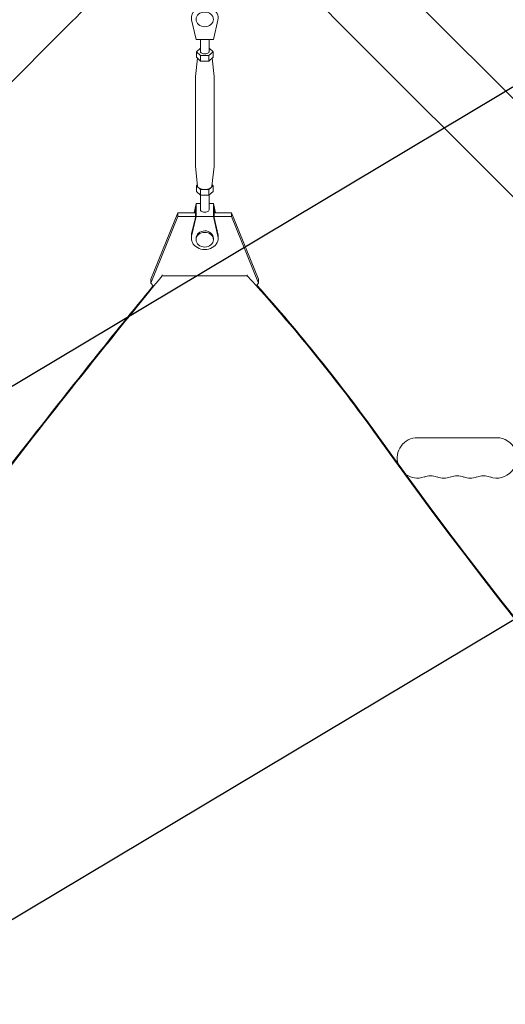
# Model space of a CAD drawing. Units: millimetres. Extents: x -3715 to 4825, y -3892 to 4442.
# Drawn here: x -1606 to -1270, y -808 to -125 of the extents above; entities that cross this region are included whole.
import ezdxf

# ---------------------------------------------------------------- set-up
doc = ezdxf.new("R2010")
doc.units = ezdxf.units.MM
doc.header["$LTSCALE"] = 20
doc.linetypes.add('HIDDEN', pattern=[9.525, 6.35, -3.175])
doc.layers.add('2d', color=230, linetype='Continuous')
doc.layers.add('EN-Free_Space_Hatch', color=10, linetype='HIDDEN')

msp = doc.modelspace()

# ---------------------------------------------------------------- hatches: boundary and pattern name
at = {"layer": 'EN-Free_Space_Hatch'}
h = msp.add_hatch(dxfattribs=at)
h.set_pattern_fill('ANSI31', color=256, scale=100)
h.set_pattern_definition([(30.8695, (-490.08, 2880.6), (-162.905, 272.522), [])])
edge = h.paths.add_edge_path()
edge.add_arc((-490.08, 2880.59), 1000, -14.13045, 165.86955, ccw=False)
edge.add_line((479.66, 2636.46), (217.44, 1594.84))
edge.add_line((217.44, 1594.84), (373.59, 1324.38))
edge.add_arc((-492.44, 824.38), 1000, -81.64141, 30, ccw=False)
edge.add_arc((-1269.99, -549.99), 1000, 0, 22.64328, ccw=False)
edge.add_line((-269.99, -549.99), (-269.99, -2391.73))
edge.add_arc((-1269.99, -2391.73), 1000, 270, 360, ccw=False)
edge.add_line((-1269.99, -3391.73), (-1686.09, -3391.73))
edge.add_arc((-1686.09, -2391.73), 1000, 180, 270, ccw=False)
edge.add_line((-2686.09, -2391.73), (-2686.09, -549.99))
edge.add_arc((-1686.09, -549.99), 1000, 90, 180, ccw=False)
edge.add_line((-1686.09, 450.01), (-1431, 450.01))
edge.add_line((-1431, 450.01), (-1514.61, 594.84))
edge.add_arc((217.44, 1594.84), 2000, 165.86955, 210, ccw=False)
edge.add_line((-1722.05, 2083.1), (-1459.82, 3124.72))

# ---------------------------------------------------------------- linework, layer by layer
at = {"layer": '2d', "lineweight": 0}
for p, q in [((-1349.68, -94.21), (-249.14, -1194.75)), ((-1572.25, -128.36), (-2672.79, -1228.9)), ((-1487.12, -125.24), (-1484.04, -138.83)), ((-1472.04, -138.83), (-1468.96, -125.25)), ((-1383.83, -128.36), (-283.29, -1228.9)), ((-1484.04, -138.83), (-1472.04, -138.83)), ((-1481.04, -147.21), (-1481.04, -138.83)), ((-1475.04, -147.21), (-1475.04, -138.83)), ((-1481.04, -144.67), (-1483.81, -147.21)), ((-1483.81, -147.21), (-1480.93, -149.86)), ((-1483.81, -147.21), (-1483.81, -151.12)), ((-1480.93, -149.86), (-1475.15, -149.86)), ((-1480.93, -149.86), (-1480.93, -153.76)), ((-1475.15, -149.86), (-1472.27, -147.21)), ((-1475.15, -149.86), (-1475.15, -153.76)), ((-1472.27, -147.21), (-1475.04, -144.67)), ((-1472.27, -147.21), (-1472.27, -151.12)), ((-1483.12, -151.75), (-1484.53, -164.5)), ((-1483.81, -151.12), (-1480.93, -153.76)), ((-1480.93, -153.76), (-1475.15, -153.76)), ((-1475.15, -153.76), (-1472.27, -151.12)), ((-1472.96, -151.75), (-1471.55, -164.5)), ((-1484.54, -226.66), (-1484.54, -164.7)), ((-1471.54, -226.66), (-1471.54, -164.7)), ((-1483.03, -240.39), (-1484.53, -226.86)), ((-1473.05, -240.39), (-1471.55, -226.86)), ((-1483.12, -239.6), (-1483.81, -240.24)), ((-1483.81, -240.24), (-1480.93, -242.88)), ((-1483.81, -244.14), (-1483.81, -240.24)), ((-1483.81, -244.14), (-1480.93, -246.79)), ((-1480.93, -242.88), (-1475.15, -242.88)), ((-1480.93, -246.79), (-1480.93, -242.88)), ((-1475.15, -242.88), (-1472.27, -240.24)), ((-1475.15, -246.79), (-1475.15, -242.88)), ((-1475.15, -246.79), (-1472.27, -244.14)), ((-1472.27, -240.24), (-1472.96, -239.6)), ((-1472.27, -244.14), (-1472.27, -240.24)), ((-1484.04, -252.53), (-1485.48, -258.89)), ((-1484.04, -261.52), (-1484.04, -252.53)), ((-1481.04, -252.53), (-1484.04, -252.53)), ((-1481.04, -257.03), (-1481.04, -246.68)), ((-1480.93, -246.79), (-1475.15, -246.79)), ((-1475.04, -257.03), (-1475.04, -246.68)), ((-1472.04, -252.53), (-1475.04, -252.53)), ((-1470.6, -258.89), (-1472.04, -252.53)), ((-1472.04, -261.52), (-1472.04, -252.53)), ((-1515.34, -305.05), (-1496.61, -258.89)), ((-1496.61, -258.89), (-1484.54, -258.89)), ((-1496.61, -261.53), (-1496.61, -258.89)), ((-1484.54, -256.32), (-1485.12, -258.89)), ((-1484.54, -256.32), (-1484.54, -262.14)), ((-1470.96, -258.89), (-1471.54, -256.32)), ((-1471.54, -256.32), (-1471.54, -262.14)), ((-1471.54, -258.89), (-1459.47, -258.89)), ((-1459.47, -258.89), (-1440.75, -305.05)), ((-1459.47, -258.89), (-1459.47, -261.53)), ((-1496.61, -261.53), (-1515.34, -307.69)), ((-1484.54, -261.53), (-1496.61, -261.53)), ((-1484.04, -261.52), (-1487.12, -275.1)), ((-1484.54, -262.14), (-1487.12, -273.51)), ((-1472.04, -261.52), (-1484.04, -261.52)), ((-1468.96, -275.1), (-1472.04, -261.52)), ((-1459.47, -261.53), (-1471.54, -261.53)), ((-1468.96, -273.51), (-1471.54, -262.14)), ((-1440.75, -307.7), (-1459.47, -261.53)), ((-1487.29, -276.59), (-1487.29, -275)), ((-1484.04, -277.64), (-1484.04, -276.59)), ((-1472.04, -277.64), (-1472.04, -276.59)), ((-1468.79, -276.59), (-1468.79, -275)), ((-1515.34, -307.69), (-1515.34, -305.05)), ((-1507.57, -302.73), (-1507.57, -302.04)), ((-1448.52, -302.73), (-1507.57, -302.73)), ((-1448.52, -302.73), (-1448.52, -302.04)), ((-1440.75, -305.05), (-1440.75, -307.7)), ((-1513.74, -309.59), (-1515.34, -307.69)), ((-1440.75, -307.7), (-1442.03, -309.22)), ((-1275.54, -415), (-1330.54, -415))]:
    msp.add_line(p, q, dxfattribs=at)
for centre, start, end in [((-1330.54, -429), 90, 197.94048), ((-1275.54, -429), 250.89011, 90), ((-1330.54, -429), 234.29991, 289.10989), ((-1321.37, -455.46), 70.89011, 109.10989), ((-1312.21, -429), 250.89011, 289.10989), ((-1303.04, -455.46), 70.89011, 109.10989), ((-1293.87, -429), 250.89011, 289.10989), ((-1284.71, -455.46), 70.89011, 109.10989)]:
    msp.add_arc(centre, 14, start, end, dxfattribs=at)
at = {"layer": '2d', "lineweight": 0, "extrusion": (0, 0, -1)}
for centre, major_axis, ratio, start_param, end_param in [((-1549.36, -105.48), (-88.39, -88.39), 0, -1.570704, -1.308904), ((-1478.04, -147.21), (-3, 0), 0.528761, -1.047196, 0), ((-1478.04, -147.21), (3, 0), 0.528761, 0, 2.094397), ((-1478.04, -164.7), (-6.5, 0), 0.528761, 0, 0.058437), ((-1478.04, -164.7), (6.5, 0), 0.528761, -0.058437, 0), ((-1478.04, -226.66), (-6.5, 0), 0.528761, -0.058437, 0), ((-1478.04, -226.66), (6.5, 0), 0.528761, 0.000002, 0.058437), ((-1478.04, -257.03), (3, 0), 0.528761, 0, 3.141593), ((-1478.04, -276.59), (-6, 0), 0.848771, 0, 1.570794), ((-1478.04, -276.59), (6, 0), 0.848771, -1.570799, 0), ((4118.49, -3624.79), (6854.15, -0.07), 0.848771, -2.557011, -2.535256), ((-2569.68, -1037.85), (1417.35, -0.01), 0.848771, -0.650711, -0.546071), ((-5565.32, 1813.53), (-4758, 0.05), 0.848771, -2.557011, -2.217779), ((1943.22, 1289.04), (-3863.51, 0.04), 0.848771, -0.923819, -0.546071)]:
    msp.add_ellipse(centre, major_axis=major_axis, ratio=ratio, start_param=start_param, end_param=end_param, dxfattribs=at)
at = {"layer": '2d', "lineweight": 0}
for centre, major_axis, ratio, start_param, end_param in [((-1406.72, -105.48), (-88.39, 88.39), 0, -1.832688, -1.570889), ((-1478.04, -123.76), (9.25, 0), 0.848771, -0.190349, 3.331947), ((-1478.04, -124.82), (6, 0), 0.848771, -1.570793559368736, 4.71239174781085), ((-1478.04, -240.24), (-5, 0), 0.528761, 0.058437, 3.083156), ((-1478.04, -277.64), (-6, 0), 0.848771, -1.570793559368735, 4.712391747810851), ((-1478.04, -276.59), (-9.25, 0), 0.848771, -0.190349, 3.331947), ((-1478.04, -275), (-9.25, 0), 0.848771, -0.190349, 0), ((-1478.04, -275), (9.25, 0), 0.848771, 0, 0.190354), ((4118.49, -3625.64), (-6854.15, 0.07), 0.848771, -0.607934, -0.584582), ((-2569.68, -1038.69), (-1417.35, 0.01), 0.848771, -2.595522, -2.48328), ((-5565.32, 1814.37), (4758, -0.05), 0.848771, -0.921755, -0.584582), ((1943.22, 1289.89), (3863.51, -0.04), 0.848771, -2.595522, -2.217773)]:
    msp.add_ellipse(centre, major_axis=major_axis, ratio=ratio, start_param=start_param, end_param=end_param, dxfattribs=at)

doc.saveas('drawing.dxf')
